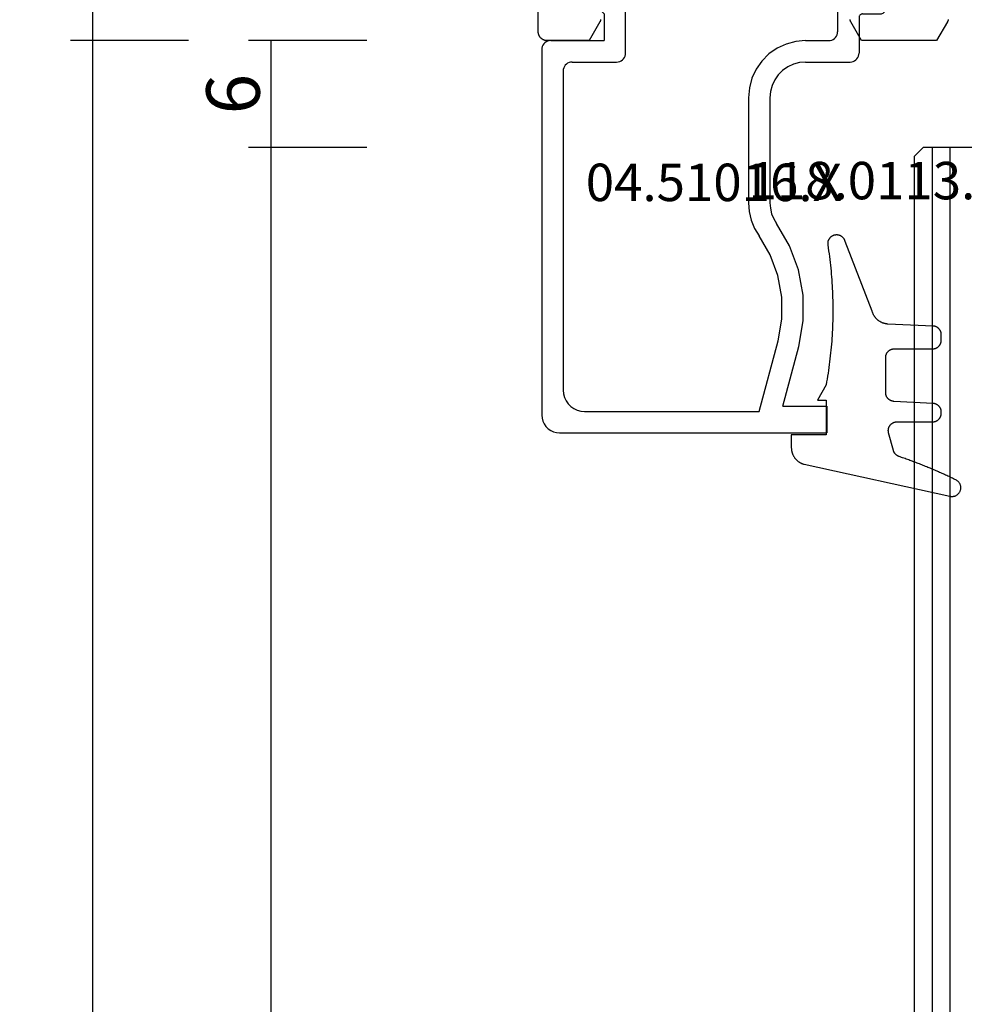
# Model space of a CAD drawing. Units: millimetres. Extents: x 0 to 2927, y -3233 to -50.
# Drawn here: x 2757 to 2810, y -687 to -632 of the extents above; entities that cross this region are included whole.
import ezdxf
from ezdxf.enums import TextEntityAlignment as Align

# ---------------------------------------------------------------- set-up
doc = ezdxf.new("R2010")
doc.units = ezdxf.units.MM
doc.header["$PDMODE"] = 3
doc.header["$PDSIZE"] = -0.5
for name, color, linetype in [('CrossSectionsDim', 3, 'Continuous'), ('CrossSectionsGlass', 4, 'Continuous'), ('CrossSectionsGums', 1, 'Continuous'), ('CrossSectionsProfils', 7, 'Continuous'), ('CrossSectionsTexts', 3, 'Continuous')]:
    doc.layers.add(name, color=color, linetype=linetype)
doc.styles.add('CrossSection', font='simplex.shx', dxfattribs={"height": 3})
doc.styles.get("Standard").update_dxf_attribs({"font": 'complex.shx', "height": 60})
doc.dimstyles.new('CrossSection', dxfattribs={"dimtxt": 3, "dimasz": 3, "dimexe": 1.25, "dimexo": 0.625, "dimtad": 1, "dimdec": 1, "dimtxsty": 'CrossSection', "dimblk": 'NONE', "dimcen": 2.5, "dimclrd": 256, "dimclre": 256, "dimadec": 0, "dimazin": 2, "dimtfac": 1, "dimtdec": 4, "dimtofl": 0, "dimtmove": 0, "dimatfit": 3, "dimfxl": 1, "dimtolj": 1, "dimtzin": 0, "dimarcsym": 0})

# ---------------------------------------------------------------- blocks, each defined once
blk = doc.blocks.new('08_24092_X', base_point=(0, 0))
at = {"layer": 'CrossSectionsProfils', "flags": 128}
for points in [[(65.513, 51.2), (65.526, 51.201), (65.539, 51.203), (65.552, 51.205), (65.565, 51.207), (65.578, 51.21), (65.59, 51.214), (65.603, 51.218), (65.615, 51.223), (65.627, 51.228), (65.639, 51.234), (65.65, 51.24), (65.65, 51.24), (66.7, 51.846), (66.7, 56.054), (65.65, 56.66), (65.639, 56.666), (65.627, 56.672), (65.615, 56.677), (65.603, 56.682), (65.59, 56.686), (65.578, 56.69), (65.565, 56.693), (65.552, 56.695), (65.539, 56.697), (65.526, 56.699), (65.513, 56.7)], [(65.513, 70.7), (65.526, 70.701), (65.539, 70.703), (65.552, 70.705), (65.565, 70.707), (65.578, 70.71), (65.59, 70.714), (65.603, 70.718), (65.615, 70.723), (65.627, 70.728), (65.639, 70.734), (65.65, 70.74), (65.65, 70.74), (66.7, 71.346), (66.7, 73.7), (66.7, 73.716), (66.699, 73.733), (66.698, 73.749), (66.696, 73.765), (66.693, 73.781), (66.69, 73.798), (66.687, 73.814), (66.683, 73.829), (66.678, 73.845), (66.673, 73.861), (66.668, 73.876), (66.662, 73.891), (66.655, 73.906), (66.648, 73.921), (66.641, 73.936), (66.633, 73.95), (66.625, 73.964), (66.616, 73.978), (66.606, 73.991), (66.597, 74.004), (66.587, 74.017), (66.576, 74.03), (66.565, 74.042), (66.554, 74.054), (66.542, 74.065), (66.53, 74.076), (66.517, 74.087), (66.504, 74.097), (66.491, 74.106), (66.478, 74.116), (66.464, 74.125), (66.45, 74.133), (66.436, 74.141), (66.421, 74.148), (66.406, 74.155), (66.391, 74.162), (66.376, 74.168), (66.361, 74.173), (66.345, 74.178), (66.329, 74.183), (66.314, 74.187), (66.298, 74.19), (66.281, 74.193), (66.265, 74.196), (66.249, 74.198), (66.233, 74.199), (66.216, 74.2), (66.2, 74.2), (66.2, 74.2), (26, 74.2)]]:
    blk.add_lwpolyline(points, dxfattribs=at)
blk = doc.blocks.new('42_mm_2', base_point=(1878.5, 0))
at = {"layer": 'CrossSectionsGlass'}
for p, q in [((1899.9, -36.5), (1899.9, -41.5)), ((1899.9, -40), (0, -40)), ((1899.9, -41), (0, -41)), ((1899.4, -42), (1899.9, -41.5)), ((1899.4, -42), (0.5, -42))]:
    blk.add_line(p, q, dxfattribs=at)
blk = doc.blocks.new('04_51016_X_TEXT_3', base_point=(-57, -631.9))
at = {"layer": 'CrossSectionsTexts'}
blk.add_text('04.51016.X', height=2.1, dxfattribs=at).set_placement((-64.35, -642.4), align=Align.CENTER)
blk = doc.blocks.new('04_51016_X', base_point=(1946.166, 1335.181))
at = {"layer": 'CrossSectionsProfils'}
for p, q in [((1923.324, 1352.121), (1923.166, 1352.047)), ((1923.493, 1352.166), (1923.324, 1352.121)), ((1923.666, 1352.181), (1923.493, 1352.166)), ((1944.166, 1352.181), (1923.666, 1352.181)), ((1944.253, 1352.173), (1944.166, 1352.181)), ((1944.337, 1352.151), (1944.253, 1352.173)), ((1944.416, 1352.114), (1944.337, 1352.151)), ((1944.488, 1352.064), (1944.416, 1352.114)), ((1944.549, 1352.002), (1944.488, 1352.064)), ((1922.727, 1351.523), (1922.682, 1351.355)), ((1922.8, 1351.681), (1922.727, 1351.523)), ((1922.9, 1351.824), (1922.8, 1351.681)), ((1923.024, 1351.947), (1922.9, 1351.824)), ((1923.166, 1352.047), (1923.024, 1351.947)), ((1944.599, 1351.931), (1944.549, 1352.002)), ((1944.636, 1351.852), (1944.599, 1351.931)), ((1944.659, 1351.768), (1944.636, 1351.852)), ((1944.666, 1351.681), (1944.659, 1351.768)), ((1944.666, 1351.681), (1944.666, 1348.681)), ((1922.682, 1351.355), (1922.666, 1351.181)), ((1922.666, 1351.181), (1922.666, 1336.181)), ((1924.858, 1350.963), (1924.656, 1350.909)), ((1925.066, 1350.981), (1924.858, 1350.963)), ((1942.966, 1350.981), (1925.066, 1350.981)), ((1943.053, 1350.973), (1942.966, 1350.981)), ((1943.137, 1350.951), (1943.053, 1350.973)), ((1924.147, 1350.552), (1924.027, 1350.381)), ((1924.295, 1350.7), (1924.147, 1350.552)), ((1924.466, 1350.82), (1924.295, 1350.7)), ((1924.656, 1350.909), (1924.466, 1350.82)), ((1943.216, 1350.914), (1943.137, 1350.951)), ((1943.288, 1350.864), (1943.216, 1350.914)), ((1943.349, 1350.802), (1943.288, 1350.864)), ((1943.399, 1350.731), (1943.349, 1350.802)), ((1943.436, 1350.652), (1943.399, 1350.731)), ((1943.459, 1350.568), (1943.436, 1350.652)), ((1943.466, 1350.481), (1943.459, 1350.568)), ((1943.466, 1350.481), (1943.466, 1347.981)), ((1923.885, 1349.989), (1923.866, 1349.781)), ((1923.939, 1350.191), (1923.885, 1349.989)), ((1924.027, 1350.381), (1923.939, 1350.191)), ((1923.866, 1349.781), (1923.866, 1339.981)), ((1946.166, 1348.681), (1946.608, 1349.122)), ((1946.635, 1349.145), (1946.608, 1349.122)), ((1946.665, 1349.162), (1946.635, 1349.145)), ((1946.698, 1349.174), (1946.665, 1349.162)), ((1946.732, 1349.18), (1946.698, 1349.174)), ((1946.767, 1349.18), (1946.732, 1349.18)), ((1946.801, 1349.174), (1946.767, 1349.18)), ((1946.834, 1349.162), (1946.801, 1349.174)), ((1946.864, 1349.145), (1946.834, 1349.162)), ((1946.891, 1349.122), (1946.864, 1349.145)), ((1946.891, 1349.122), (1948.191, 1347.822)), ((1946.166, 1348.681), (1944.666, 1348.681)), ((1943.466, 1347.981), (1943.474, 1347.894)), ((1943.474, 1347.894), (1943.497, 1347.81)), ((1943.497, 1347.81), (1943.533, 1347.731)), ((1943.533, 1347.731), (1943.583, 1347.66)), ((1943.583, 1347.66), (1943.645, 1347.598)), ((1948.214, 1347.795), (1948.191, 1347.822)), ((1948.232, 1347.763), (1948.214, 1347.795)), ((1948.244, 1347.729), (1948.232, 1347.763)), ((1948.24, 1347.622), (1948.248, 1347.657)), ((1948.249, 1347.693), (1948.244, 1347.729)), ((1948.248, 1347.657), (1948.249, 1347.693)), ((1943.645, 1347.598), (1943.716, 1347.548)), ((1943.716, 1347.548), (1943.795, 1347.511)), ((1943.795, 1347.511), (1943.88, 1347.489)), ((1943.88, 1347.489), (1943.966, 1347.481)), ((1943.966, 1347.481), (1948.049, 1347.481)), ((1948.049, 1347.481), (1948.085, 1347.484)), ((1948.085, 1347.484), (1948.12, 1347.494)), ((1948.12, 1347.494), (1948.153, 1347.51)), ((1948.153, 1347.51), (1948.182, 1347.531)), ((1948.182, 1347.531), (1948.207, 1347.558)), ((1948.207, 1347.558), (1948.226, 1347.588)), ((1948.226, 1347.588), (1948.24, 1347.622)), ((1935.074, 1340.543), (1934.592, 1340.428)), ((1935.568, 1340.581), (1935.074, 1340.543)), ((1941.466, 1340.581), (1935.568, 1340.581)), ((1942.022, 1340.532), (1941.466, 1340.581)), ((1942.561, 1340.388), (1942.022, 1340.532)), ((1923.866, 1339.981), (1927.828, 1338.92)), ((1932.646, 1339.359), (1933.708, 1339.985)), ((1934.133, 1340.241), (1933.708, 1339.985)), ((1934.592, 1340.428), (1934.133, 1340.241)), ((1943.066, 1340.152), (1942.561, 1340.388)), ((1943.523, 1339.832), (1943.066, 1340.152)), ((1931.49, 1338.93), (1932.646, 1339.359)), ((1935.26, 1339.357), (1934.958, 1339.286)), ((1935.568, 1339.381), (1935.26, 1339.357)), ((1941.466, 1339.381), (1935.568, 1339.381)), ((1941.814, 1339.351), (1941.466, 1339.381)), ((1943.918, 1339.438), (1943.523, 1339.832)), ((1944.238, 1338.981), (1943.918, 1339.438)), ((1927.828, 1338.92), (1929.043, 1338.707)), ((1930.276, 1338.71), (1931.49, 1338.93)), ((1933.161, 1338.276), (1934.406, 1339.009)), ((1934.671, 1339.169), (1934.406, 1339.009)), ((1934.958, 1339.286), (1934.671, 1339.169)), ((1942.151, 1339.26), (1941.814, 1339.351)), ((1942.466, 1339.113), (1942.151, 1339.26)), ((1942.752, 1338.913), (1942.466, 1339.113)), ((1942.999, 1338.667), (1942.752, 1338.913)), ((1944.473, 1338.476), (1944.238, 1338.981)), ((1924.166, 1338.658), (1927.517, 1337.76)), ((1924.166, 1338.658), (1924.166, 1336.181)), ((1929.043, 1338.707), (1930.276, 1338.71)), ((1931.807, 1337.773), (1933.161, 1338.276)), ((1943.199, 1338.381), (1942.999, 1338.667)), ((1943.346, 1338.065), (1943.199, 1338.381)), ((1944.618, 1337.937), (1944.473, 1338.476)), ((1927.517, 1337.76), (1928.94, 1337.511)), ((1930.385, 1337.515), (1931.807, 1337.773)), ((1943.436, 1337.728), (1943.346, 1338.065)), ((1943.466, 1337.381), (1943.436, 1337.728)), ((1944.666, 1337.381), (1944.618, 1337.937)), ((1928.94, 1337.511), (1930.385, 1337.515)), ((1943.466, 1337.381), (1943.466, 1334.881)), ((1944.666, 1337.381), (1944.666, 1336.081)), ((1924.166, 1336.181), (1922.666, 1336.181)), ((1944.666, 1336.081), (1944.674, 1335.994)), ((1944.674, 1335.994), (1944.697, 1335.91)), ((1944.697, 1335.91), (1944.733, 1335.831)), ((1944.733, 1335.831), (1944.783, 1335.76)), ((1944.783, 1335.76), (1944.845, 1335.698)), ((1944.845, 1335.698), (1944.916, 1335.648)), ((1944.916, 1335.648), (1944.995, 1335.611)), ((1944.995, 1335.611), (1945.08, 1335.589)), ((1945.08, 1335.589), (1945.166, 1335.581)), ((1948.166, 1335.581), (1945.166, 1335.581)), ((1948.253, 1335.573), (1948.166, 1335.581)), ((1948.337, 1335.551), (1948.253, 1335.573)), ((1948.416, 1335.514), (1948.337, 1335.551)), ((1948.488, 1335.464), (1948.416, 1335.514)), ((1948.549, 1335.402), (1948.488, 1335.464)), ((1948.599, 1335.331), (1948.549, 1335.402)), ((1948.636, 1335.252), (1948.599, 1335.331)), ((1948.659, 1335.168), (1948.636, 1335.252)), ((1948.666, 1335.081), (1948.659, 1335.168)), ((1948.666, 1335.081), (1948.666, 1334.393)), ((1943.466, 1334.881), (1943.474, 1334.794)), ((1943.474, 1334.794), (1943.497, 1334.71)), ((1943.497, 1334.71), (1943.533, 1334.631)), ((1943.533, 1334.631), (1943.583, 1334.56)), ((1943.583, 1334.56), (1943.645, 1334.498)), ((1943.645, 1334.498), (1943.716, 1334.448)), ((1943.716, 1334.448), (1943.795, 1334.411)), ((1943.795, 1334.411), (1943.88, 1334.389)), ((1943.88, 1334.389), (1943.966, 1334.381)), ((1948.659, 1334.307), (1948.666, 1334.393)), ((1945.966, 1334.381), (1943.966, 1334.381)), ((1946.001, 1334.378), (1945.966, 1334.381)), ((1946.035, 1334.369), (1946.001, 1334.378)), ((1946.066, 1334.354), (1946.035, 1334.369)), ((1946.095, 1334.334), (1946.066, 1334.354)), ((1946.12, 1334.31), (1946.095, 1334.334)), ((1946.14, 1334.281), (1946.12, 1334.31)), ((1946.154, 1334.249), (1946.14, 1334.281)), ((1946.163, 1334.216), (1946.154, 1334.249)), ((1946.166, 1334.181), (1946.163, 1334.216)), ((1946.166, 1334.181), (1946.166, 1333.181)), ((1946.616, 1332.921), (1948.416, 1333.96)), ((1948.416, 1333.96), (1948.488, 1334.01)), ((1948.488, 1334.01), (1948.549, 1334.072)), ((1948.549, 1334.072), (1948.599, 1334.143)), ((1948.599, 1334.143), (1948.636, 1334.222)), ((1948.636, 1334.222), (1948.659, 1334.307)), ((1946.166, 1333.181), (1946.171, 1333.129)), ((1946.171, 1333.129), (1946.185, 1333.078)), ((1946.185, 1333.078), (1946.207, 1333.031)), ((1946.207, 1333.031), (1946.237, 1332.988)), ((1946.237, 1332.988), (1946.274, 1332.951)), ((1946.274, 1332.951), (1946.316, 1332.921)), ((1946.316, 1332.921), (1946.364, 1332.899)), ((1946.364, 1332.899), (1946.414, 1332.886)), ((1946.414, 1332.886), (1946.466, 1332.881)), ((1946.466, 1332.881), (1946.519, 1332.886)), ((1946.519, 1332.886), (1946.569, 1332.899)), ((1946.569, 1332.899), (1946.616, 1332.921))]:
    blk.add_line(p, q, dxfattribs=at)
blk = doc.blocks.new('118_0113_6_TEXT_3', base_point=(-58, -655.4))
at = {"layer": 'CrossSectionsTexts'}
blk.add_text('118.0113.6', height=2.1, dxfattribs=at).set_placement((-55.244, -642.3), align=Align.CENTER)
blk = doc.blocks.new('118_0113_6', base_point=(1461.999, 1136.215))
at = {"layer": 'CrossSectionsGums', "color": 252, "true_color": 0x848484, "flags": 128}
blk.add_lwpolyline([(1461.38, 1132.285), (1461.38, 1130.288), (1461.38, 1130.272), (1461.379, 1130.256), (1461.378, 1130.24), (1461.376, 1130.224), (1461.374, 1130.208), (1461.371, 1130.192), (1461.367, 1130.177), (1461.364, 1130.161), (1461.359, 1130.146), (1461.354, 1130.131), (1461.349, 1130.116), (1461.343, 1130.101), (1461.337, 1130.086), (1461.33, 1130.072), (1461.323, 1130.058), (1461.315, 1130.044), (1461.307, 1130.03), (1461.298, 1130.017), (1461.289, 1130.004), (1461.279, 1129.991), (1461.269, 1129.978), (1461.259, 1129.966), (1461.248, 1129.954), (1461.237, 1129.943), (1461.226, 1129.932), (1461.214, 1129.921), (1461.202, 1129.911), (1461.189, 1129.901), (1461.177, 1129.891), (1461.163, 1129.882), (1461.15, 1129.874), (1461.136, 1129.865), (1461.122, 1129.858), (1461.108, 1129.85), (1461.094, 1129.844), (1461.079, 1129.837), (1461.064, 1129.831), (1461.049, 1129.826), (1461.034, 1129.821), (1461.019, 1129.817), (1461.003, 1129.813), (1460.988, 1129.809), (1460.972, 1129.807), (1460.956, 1129.804), (1460.94, 1129.802), (1460.925, 1129.801), (1460.909, 1129.8), (1460.893, 1129.8), (1460.893, 1129.8), (1460.836, 1129.8), (1460.821, 1129.8), (1460.805, 1129.801), (1460.79, 1129.802), (1460.775, 1129.804), (1460.76, 1129.806), (1460.744, 1129.809), (1460.729, 1129.812), (1460.714, 1129.816), (1460.699, 1129.82), (1460.685, 1129.824), (1460.67, 1129.829), (1460.656, 1129.835), (1460.641, 1129.841), (1460.627, 1129.847), (1460.614, 1129.854), (1460.6, 1129.861), (1460.587, 1129.869), (1460.573, 1129.877), (1460.561, 1129.886), (1460.548, 1129.894), (1460.536, 1129.904), (1460.524, 1129.913), (1460.512, 1129.924), (1460.501, 1129.934), (1460.49, 1129.945), (1460.479, 1129.956), (1460.469, 1129.967), (1460.459, 1129.979), (1460.449, 1129.991), (1460.44, 1130.004), (1460.431, 1130.016), (1460.423, 1130.029), (1460.415, 1130.042), (1460.407, 1130.056), (1460.4, 1130.07), (1460.394, 1130.083), (1460.387, 1130.098), (1460.382, 1130.112), (1460.376, 1130.126), (1460.371, 1130.141), (1460.367, 1130.156), (1460.363, 1130.171), (1460.36, 1130.186), (1460.357, 1130.201), (1460.354, 1130.216), (1460.352, 1130.231), (1460.351, 1130.247), (1460.349, 1130.262), (1460.349, 1130.262), (1460.234, 1132.458), (1460.233, 1132.473), (1460.232, 1132.489), (1460.23, 1132.504), (1460.227, 1132.519), (1460.224, 1132.534), (1460.221, 1132.549), (1460.217, 1132.564), (1460.212, 1132.579), (1460.208, 1132.594), (1460.202, 1132.608), (1460.196, 1132.623), (1460.19, 1132.637), (1460.184, 1132.651), (1460.176, 1132.664), (1460.169, 1132.678), (1460.161, 1132.691), (1460.153, 1132.704), (1460.144, 1132.717), (1460.135, 1132.729), (1460.125, 1132.741), (1460.115, 1132.753), (1460.105, 1132.764), (1460.094, 1132.775), (1460.083, 1132.786), (1460.072, 1132.797), (1460.06, 1132.807), (1460.048, 1132.816), (1460.036, 1132.826), (1460.023, 1132.835), (1460.01, 1132.843), (1459.997, 1132.851), (1459.984, 1132.859), (1459.97, 1132.866), (1459.956, 1132.873), (1459.942, 1132.879), (1459.928, 1132.885), (1459.914, 1132.891), (1459.899, 1132.896), (1459.884, 1132.9), (1459.87, 1132.905), (1459.855, 1132.908), (1459.84, 1132.911), (1459.824, 1132.914), (1459.809, 1132.916), (1459.794, 1132.918), (1459.778, 1132.919), (1459.763, 1132.92), (1459.748, 1132.92), (1459.748, 1132.92), (1457.773, 1132.92), (1457.757, 1132.92), (1457.741, 1132.919), (1457.725, 1132.918), (1457.709, 1132.916), (1457.693, 1132.914), (1457.678, 1132.911), (1457.662, 1132.907), (1457.646, 1132.903), (1457.631, 1132.899), (1457.616, 1132.894), (1457.601, 1132.889), (1457.586, 1132.883), (1457.571, 1132.877), (1457.557, 1132.87), (1457.543, 1132.863), (1457.529, 1132.855), (1457.515, 1132.847), (1457.502, 1132.838), (1457.489, 1132.829), (1457.476, 1132.819), (1457.463, 1132.809), (1457.451, 1132.799), (1457.439, 1132.788), (1457.428, 1132.777), (1457.417, 1132.766), (1457.406, 1132.754), (1457.396, 1132.742), (1457.386, 1132.729), (1457.376, 1132.717), (1457.367, 1132.703), (1457.359, 1132.69), (1457.35, 1132.676), (1457.343, 1132.662), (1457.335, 1132.648), (1457.329, 1132.634), (1457.322, 1132.619), (1457.316, 1132.604), (1457.311, 1132.589), (1457.306, 1132.574), (1457.302, 1132.559), (1457.298, 1132.543), (1457.295, 1132.528), (1457.292, 1132.512), (1457.289, 1132.496), (1457.288, 1132.48), (1457.286, 1132.464), (1457.285, 1132.449), (1457.285, 1132.433), (1457.285, 1132.433), (1457.285, 1130.288), (1457.285, 1130.272), (1457.284, 1130.256), (1457.283, 1130.24), (1457.281, 1130.224), (1457.279, 1130.208), (1457.276, 1130.192), (1457.272, 1130.177), (1457.269, 1130.161), (1457.264, 1130.146), (1457.259, 1130.131), (1457.254, 1130.116), (1457.248, 1130.101), (1457.242, 1130.086), (1457.235, 1130.072), (1457.228, 1130.058), (1457.22, 1130.044), (1457.212, 1130.03), (1457.203, 1130.017), (1457.194, 1130.004), (1457.184, 1129.991), (1457.174, 1129.978), (1457.164, 1129.966), (1457.153, 1129.954), (1457.142, 1129.943), (1457.131, 1129.932), (1457.119, 1129.921), (1457.107, 1129.911), (1457.094, 1129.901), (1457.082, 1129.891), (1457.068, 1129.882), (1457.055, 1129.874), (1457.041, 1129.865), (1457.027, 1129.858), (1457.013, 1129.85), (1456.999, 1129.844), (1456.984, 1129.837), (1456.969, 1129.831), (1456.954, 1129.826), (1456.939, 1129.821), (1456.924, 1129.817), (1456.908, 1129.813), (1456.893, 1129.809), (1456.877, 1129.807), (1456.861, 1129.804), (1456.845, 1129.802), (1456.83, 1129.801), (1456.814, 1129.8), (1456.798, 1129.8), (1456.798, 1129.8), (1456.495, 1129.8), (1456.48, 1129.8), (1456.465, 1129.801), (1456.45, 1129.802), (1456.435, 1129.804), (1456.42, 1129.806), (1456.404, 1129.809), (1456.39, 1129.812), (1456.375, 1129.815), (1456.36, 1129.819), (1456.345, 1129.824), (1456.331, 1129.829), (1456.317, 1129.834), (1456.303, 1129.84), (1456.289, 1129.846), (1456.275, 1129.853), (1456.262, 1129.86), (1456.248, 1129.867), (1456.235, 1129.875), (1456.223, 1129.884), (1456.21, 1129.892), (1456.198, 1129.901), (1456.186, 1129.911), (1456.174, 1129.921), (1456.163, 1129.931), (1456.152, 1129.942), (1456.141, 1129.953), (1456.131, 1129.964), (1456.121, 1129.975), (1456.111, 1129.987), (1456.102, 1129.999), (1456.093, 1130.012), (1456.085, 1130.024), (1456.077, 1130.037), (1456.069, 1130.051), (1456.062, 1130.064), (1456.055, 1130.078), (1456.049, 1130.092), (1456.043, 1130.106), (1456.038, 1130.12), (1456.033, 1130.134), (1456.028, 1130.149), (1456.024, 1130.163), (1456.02, 1130.178), (1456.017, 1130.193), (1456.014, 1130.208), (1456.012, 1130.223), (1456.01, 1130.238), (1456.009, 1130.254), (1456.009, 1130.254), (1455.896, 1132.805), (1455.894, 1132.831), (1455.891, 1132.856), (1455.888, 1132.88), (1455.884, 1132.905), (1455.879, 1132.93), (1455.874, 1132.955), (1455.868, 1132.979), (1455.861, 1133.003), (1455.854, 1133.028), (1455.846, 1133.051), (1455.838, 1133.075), (1455.829, 1133.099), (1455.819, 1133.122), (1455.809, 1133.145), (1455.798, 1133.168), (1455.787, 1133.19), (1455.775, 1133.212), (1455.762, 1133.234), (1455.749, 1133.256), (1455.735, 1133.277), (1455.721, 1133.298), (1455.706, 1133.318), (1455.691, 1133.338), (1455.675, 1133.358), (1455.659, 1133.377), (1455.642, 1133.396), (1455.625, 1133.414), (1455.607, 1133.432), (1455.589, 1133.449), (1455.571, 1133.466), (1455.552, 1133.483), (1455.532, 1133.499), (1455.512, 1133.514), (1455.492, 1133.529), (1455.472, 1133.544), (1455.451, 1133.557), (1455.429, 1133.571), (1455.408, 1133.584), (1455.386, 1133.596), (1455.363, 1133.607), (1455.341, 1133.618), (1455.318, 1133.629), (1455.295, 1133.639), (1455.271, 1133.648), (1455.248, 1133.657), (1455.224, 1133.665), (1455.2, 1133.672), (1455.175, 1133.679), (1455.175, 1133.679), (1451.26, 1135.193), (1451.247, 1135.197), (1451.235, 1135.201), (1451.222, 1135.205), (1451.21, 1135.21), (1451.197, 1135.215), (1451.185, 1135.22), (1451.173, 1135.226), (1451.161, 1135.232), (1451.15, 1135.238), (1451.138, 1135.245), (1451.127, 1135.252), (1451.116, 1135.259), (1451.105, 1135.266), (1451.094, 1135.274), (1451.083, 1135.282), (1451.073, 1135.291), (1451.063, 1135.299), (1451.053, 1135.308), (1451.044, 1135.318), (1451.034, 1135.327), (1451.025, 1135.337), (1451.016, 1135.347), (1451.008, 1135.357), (1451, 1135.367), (1450.992, 1135.378), (1450.984, 1135.389), (1450.977, 1135.4), (1450.97, 1135.411), (1450.963, 1135.423), (1450.956, 1135.434), (1450.95, 1135.446), (1450.945, 1135.458), (1450.939, 1135.47), (1450.934, 1135.483), (1450.929, 1135.495), (1450.925, 1135.507), (1450.921, 1135.52), (1450.917, 1135.533), (1450.914, 1135.546), (1450.91, 1135.559), (1450.908, 1135.572), (1450.905, 1135.585), (1450.903, 1135.598), (1450.902, 1135.611), (1450.901, 1135.624), (1450.9, 1135.638), (1450.899, 1135.651), (1450.899, 1135.664), (1450.899, 1135.664), (1450.899, 1135.688), (1450.899, 1135.705), (1450.9, 1135.723), (1450.902, 1135.74), (1450.904, 1135.758), (1450.907, 1135.775), (1450.91, 1135.792), (1450.914, 1135.809), (1450.919, 1135.826), (1450.924, 1135.843), (1450.93, 1135.86), (1450.937, 1135.876), (1450.944, 1135.892), (1450.951, 1135.908), (1450.959, 1135.923), (1450.968, 1135.938), (1450.977, 1135.953), (1450.987, 1135.968), (1450.998, 1135.982), (1451.008, 1135.996), (1451.02, 1136.009), (1451.031, 1136.022), (1451.044, 1136.035), (1451.056, 1136.047), (1451.07, 1136.058), (1451.083, 1136.07), (1451.097, 1136.08), (1451.111, 1136.09), (1451.126, 1136.1), (1451.141, 1136.109), (1451.156, 1136.118), (1451.172, 1136.126), (1451.188, 1136.133), (1451.204, 1136.14), (1451.22, 1136.146), (1451.237, 1136.152), (1451.254, 1136.157), (1451.271, 1136.161), (1451.288, 1136.165), (1451.305, 1136.169), (1451.322, 1136.171), (1451.34, 1136.173), (1451.357, 1136.175), (1451.375, 1136.175), (1451.392, 1136.175), (1451.41, 1136.175), (1451.427, 1136.174), (1451.445, 1136.172), (1451.462, 1136.17), (1451.462, 1136.17), (1451.624, 1136.145), (1451.787, 1136.121), (1451.949, 1136.098), (1452.112, 1136.077), (1452.275, 1136.056), (1452.438, 1136.037), (1452.601, 1136.019), (1452.765, 1136.002), (1452.928, 1135.986), (1453.092, 1135.972), (1453.255, 1135.958), (1453.419, 1135.946), (1453.583, 1135.935), (1453.747, 1135.925), (1453.91, 1135.916), (1454.074, 1135.908), (1454.238, 1135.901), (1454.403, 1135.896), (1454.567, 1135.891), (1454.731, 1135.888), (1454.895, 1135.886), (1455.059, 1135.885), (1455.223, 1135.885), (1455.388, 1135.887), (1455.552, 1135.889), (1455.716, 1135.893), (1455.88, 1135.898), (1456.044, 1135.904), (1456.208, 1135.911), (1456.372, 1135.919), (1456.536, 1135.929), (1456.7, 1135.939), (1456.863, 1135.951), (1457.027, 1135.964), (1457.191, 1135.978), (1457.354, 1135.993), (1457.518, 1136.009), (1457.681, 1136.027), (1457.844, 1136.045), (1458.007, 1136.065), (1458.17, 1136.086), (1458.332, 1136.108), (1458.495, 1136.131), (1458.657, 1136.155), (1458.82, 1136.181), (1458.982, 1136.207), (1459.143, 1136.235), (1459.305, 1136.264), (1459.305, 1136.264), (1460.161, 1136.753), (1460.161, 1136.265), (1462.111, 1136.265), (1462.111, 1138.215), (1462.822, 1138.215), (1462.849, 1138.215), (1462.876, 1138.214), (1462.902, 1138.212), (1462.929, 1138.209), (1462.955, 1138.206), (1462.982, 1138.202), (1463.008, 1138.197), (1463.034, 1138.192), (1463.06, 1138.186), (1463.086, 1138.179), (1463.111, 1138.171), (1463.137, 1138.163), (1463.162, 1138.154), (1463.187, 1138.144), (1463.211, 1138.134), (1463.236, 1138.123), (1463.26, 1138.112), (1463.283, 1138.099), (1463.307, 1138.086), (1463.33, 1138.073), (1463.352, 1138.059), (1463.375, 1138.044), (1463.396, 1138.028), (1463.418, 1138.012), (1463.439, 1137.996), (1463.459, 1137.979), (1463.479, 1137.961), (1463.498, 1137.943), (1463.517, 1137.924), (1463.536, 1137.905), (1463.554, 1137.885), (1463.571, 1137.865), (1463.588, 1137.844), (1463.604, 1137.823), (1463.62, 1137.801), (1463.635, 1137.779), (1463.649, 1137.757), (1463.663, 1137.734), (1463.676, 1137.711), (1463.689, 1137.687), (1463.701, 1137.663), (1463.712, 1137.639), (1463.723, 1137.615), (1463.733, 1137.59), (1463.742, 1137.565), (1463.75, 1137.54), (1463.758, 1137.514), (1463.765, 1137.488), (1463.765, 1137.488), (1465.551, 1129.315), (1465.558, 1129.286), (1465.562, 1129.257), (1465.566, 1129.227), (1465.567, 1129.197), (1465.566, 1129.167), (1465.564, 1129.137), (1465.56, 1129.108), (1465.554, 1129.078), (1465.546, 1129.049), (1465.536, 1129.021), (1465.525, 1128.993), (1465.512, 1128.966), (1465.497, 1128.94), (1465.481, 1128.915), (1465.464, 1128.891), (1465.445, 1128.868), (1465.424, 1128.846), (1465.402, 1128.826), (1465.379, 1128.807), (1465.355, 1128.789), (1465.33, 1128.773), (1465.304, 1128.758), (1465.277, 1128.745), (1465.249, 1128.734), (1465.221, 1128.724), (1465.192, 1128.717), (1465.163, 1128.711), (1465.133, 1128.707), (1465.103, 1128.704), (1465.073, 1128.704), (1465.043, 1128.705), (1465.014, 1128.708), (1464.984, 1128.713), (1464.955, 1128.72), (1464.926, 1128.728), (1464.898, 1128.738), (1464.871, 1128.75), (1464.844, 1128.764), (1464.818, 1128.779), (1464.794, 1128.796), (1464.77, 1128.814), (1464.747, 1128.834), (1464.726, 1128.855), (1464.706, 1128.877), (1464.688, 1128.901), (1464.671, 1128.925), (1464.655, 1128.951), (1464.641, 1128.977), (1464.641, 1128.977), (1464.61, 1129.042), (1464.578, 1129.107), (1464.547, 1129.172), (1464.516, 1129.237), (1464.486, 1129.302), (1464.455, 1129.367), (1464.425, 1129.433), (1464.394, 1129.498), (1464.364, 1129.563), (1464.334, 1129.629), (1464.304, 1129.695), (1464.275, 1129.76), (1464.245, 1129.826), (1464.216, 1129.892), (1464.187, 1129.958), (1464.158, 1130.024), (1464.13, 1130.09), (1464.101, 1130.156), (1464.073, 1130.222), (1464.045, 1130.288), (1464.017, 1130.355), (1463.989, 1130.421), (1463.961, 1130.488), (1463.934, 1130.554), (1463.906, 1130.621), (1463.879, 1130.688), (1463.852, 1130.754), (1463.825, 1130.821), (1463.799, 1130.888), (1463.772, 1130.955), (1463.746, 1131.022), (1463.72, 1131.089), (1463.694, 1131.157), (1463.669, 1131.224), (1463.643, 1131.291), (1463.618, 1131.359), (1463.592, 1131.426), (1463.567, 1131.494), (1463.543, 1131.561), (1463.518, 1131.629), (1463.494, 1131.697), (1463.469, 1131.764), (1463.445, 1131.832), (1463.421, 1131.9), (1463.398, 1131.968), (1463.374, 1132.036), (1463.351, 1132.104), (1463.327, 1132.173), (1463.327, 1132.173), (1463.324, 1132.182), (1463.32, 1132.191), (1463.316, 1132.2), (1463.312, 1132.209), (1463.308, 1132.218), (1463.303, 1132.227), (1463.298, 1132.236), (1463.294, 1132.245), (1463.289, 1132.253), (1463.283, 1132.262), (1463.278, 1132.27), (1463.273, 1132.278), (1463.267, 1132.287), (1463.261, 1132.295), (1463.255, 1132.303), (1463.249, 1132.311), (1463.243, 1132.318), (1463.237, 1132.326), (1463.23, 1132.333), (1463.224, 1132.341), (1463.217, 1132.348), (1463.21, 1132.355), (1463.203, 1132.362), (1463.196, 1132.369), (1463.188, 1132.376), (1463.181, 1132.382), (1463.173, 1132.389), (1463.166, 1132.395), (1463.158, 1132.401), (1463.15, 1132.407), (1463.142, 1132.413), (1463.134, 1132.419), (1463.126, 1132.425), (1463.117, 1132.43), (1463.109, 1132.435), (1463.1, 1132.44), (1463.092, 1132.445), (1463.083, 1132.45), (1463.074, 1132.455), (1463.065, 1132.459), (1463.056, 1132.463), (1463.047, 1132.467), (1463.038, 1132.471), (1463.029, 1132.475), (1463.02, 1132.479), (1463.01, 1132.482), (1463.001, 1132.485), (1462.991, 1132.488), (1462.991, 1132.488), (1461.994, 1132.756), (1461.976, 1132.76), (1461.958, 1132.764), (1461.939, 1132.767), (1461.921, 1132.769), (1461.902, 1132.771), (1461.884, 1132.772), (1461.865, 1132.772), (1461.846, 1132.772), (1461.828, 1132.771), (1461.809, 1132.769), (1461.791, 1132.766), (1461.773, 1132.763), (1461.754, 1132.759), (1461.736, 1132.754), (1461.719, 1132.749), (1461.701, 1132.743), (1461.684, 1132.736), (1461.666, 1132.729), (1461.65, 1132.721), (1461.633, 1132.712), (1461.617, 1132.703), (1461.601, 1132.693), (1461.586, 1132.683), (1461.571, 1132.672), (1461.556, 1132.66), (1461.542, 1132.648), (1461.529, 1132.635), (1461.516, 1132.622), (1461.503, 1132.608), (1461.491, 1132.594), (1461.479, 1132.579), (1461.468, 1132.564), (1461.458, 1132.549), (1461.448, 1132.533), (1461.439, 1132.517), (1461.43, 1132.5), (1461.423, 1132.484), (1461.415, 1132.466), (1461.409, 1132.449), (1461.403, 1132.431), (1461.397, 1132.413), (1461.393, 1132.395), (1461.389, 1132.377), (1461.386, 1132.359), (1461.383, 1132.34), (1461.382, 1132.322), (1461.381, 1132.303), (1461.38, 1132.285), (1461.38, 1132.285)], dxfattribs=at)
blk = doc.blocks.new('*D211')
at = {"layer": 'CrossSectionsDim', "lineweight": -2}
for p, q in [((-83.825, -633.4), (-90.45, -633.4)), ((-89.2, -633.4), (-89.2, -639.4)), ((-83.825, -639.4), (-90.45, -639.4))]:
    blk.add_line(p, q, dxfattribs=at)
at = {"layer": 'Defpoints', "color": 0}
for p in [(-83.2, -633.4), (-89.2, -639.4), (-83.2, -639.4)]:
    blk.add_point(p, dxfattribs=at)
at = {"layer": 'CrossSectionsDim', "color": 0, "insert": (-91.325, -636.4), "char_height": 3, "attachment_point": 5, "rotation": 90, "style": 'CrossSection'}
blk.add_mtext('\\A1;6', dxfattribs=at)
blk = doc.blocks.new('_NONE')
blk = doc.blocks.new('*D212')
at = {"layer": 'CrossSectionsDim', "lineweight": -2}
for p, q in [((-83.825, -639.4), (-90.45, -639.4)), ((-89.2, -639.4), (-89.2, -2539.3)), ((-83.825, -2539.3), (-90.45, -2539.3))]:
    blk.add_line(p, q, dxfattribs=at)
at = {"layer": 'Defpoints', "color": 0}
for p in [(-83.2, -639.4), (-89.2, -2539.3), (-83.2, -2539.3)]:
    blk.add_point(p, dxfattribs=at)
at = {"layer": 'CrossSectionsDim', "color": 0, "insert": (-91.325, -1589.35), "char_height": 3, "attachment_point": 5, "rotation": 90, "style": 'CrossSection'}
blk.add_mtext('\\A1;1900', dxfattribs=at)
blk = doc.blocks.new('*D213')
at = {"layer": 'CrossSectionsDim', "lineweight": -2}
for p, q in [((-93.825, -633.4), (-100.45, -633.4)), ((-99.2, -633.4), (-99.2, -2545.3)), ((-93.825, -2545.3), (-100.45, -2545.3))]:
    blk.add_line(p, q, dxfattribs=at)
at = {"layer": 'Defpoints', "color": 0}
for p in [(-93.2, -633.4), (-99.2, -2545.3), (-93.2, -2545.3)]:
    blk.add_point(p, dxfattribs=at)
at = {"layer": 'CrossSectionsDim', "color": 0, "insert": (-101.325, -1589.35), "char_height": 3, "attachment_point": 5, "rotation": 90, "style": 'CrossSection'}
blk.add_mtext('\\A1;1912', dxfattribs=at)
blk = doc.blocks.new('*D216')
at = {"layer": 'CrossSectionsDim', "lineweight": -2}
for p, q in [((-93.825, -566.7), (-100.45, -566.7)), ((-99.2, -566.7), (-99.2, -633.4)), ((-93.825, -633.4), (-100.45, -633.4))]:
    blk.add_line(p, q, dxfattribs=at)
at = {"layer": 'Defpoints', "color": 0}
for p in [(-93.2, -566.7), (-99.2, -633.4), (-93.2, -633.4)]:
    blk.add_point(p, dxfattribs=at)
at = {"layer": 'CrossSectionsDim', "color": 0, "insert": (-101.325, -600.05), "char_height": 3, "attachment_point": 5, "rotation": 90, "style": 'CrossSection'}
blk.add_mtext('\\A1;67', dxfattribs=at)
blk = doc.blocks.new('*D131')
at = {"layer": 'CrossSectionsDim', "lineweight": -2}
for p, q in [((2775.974, -633.4), (2769.349, -633.4)), ((2770.599, -633.4), (2770.599, -639.4)), ((2775.974, -639.4), (2769.349, -639.4))]:
    blk.add_line(p, q, dxfattribs=at)
at = {"layer": 'Defpoints', "color": 0}
for p in [(2776.599, -633.4), (2770.599, -639.4), (2776.599, -639.4)]:
    blk.add_point(p, dxfattribs=at)
at = {"layer": 'CrossSectionsDim', "color": 0, "insert": (2768.474, -636.4), "char_height": 3, "attachment_point": 5, "rotation": 90, "style": 'CrossSection'}
blk.add_mtext('\\A1;6', dxfattribs=at)
blk = doc.blocks.new('*D132')
at = {"layer": 'CrossSectionsDim', "lineweight": -2}
for p, q in [((2775.974, -639.4), (2769.349, -639.4)), ((2770.599, -639.4), (2770.599, -2539.3)), ((2775.974, -2539.3), (2769.349, -2539.3))]:
    blk.add_line(p, q, dxfattribs=at)
at = {"layer": 'Defpoints', "color": 0}
for p in [(2776.599, -639.4), (2770.599, -2539.3), (2776.599, -2539.3)]:
    blk.add_point(p, dxfattribs=at)
at = {"layer": 'CrossSectionsDim', "color": 0, "insert": (2768.474, -1589.35), "char_height": 3, "attachment_point": 5, "rotation": 90, "style": 'CrossSection'}
blk.add_mtext('\\A1;1900', dxfattribs=at)
blk = doc.blocks.new('*D133')
at = {"layer": 'CrossSectionsDim', "lineweight": -2}
for p, q in [((2765.974, -633.4), (2759.349, -633.4)), ((2760.599, -633.4), (2760.599, -2545.3)), ((2765.974, -2545.3), (2759.349, -2545.3))]:
    blk.add_line(p, q, dxfattribs=at)
at = {"layer": 'Defpoints', "color": 0}
for p in [(2766.599, -633.4), (2760.599, -2545.3), (2766.599, -2545.3)]:
    blk.add_point(p, dxfattribs=at)
at = {"layer": 'CrossSectionsDim', "color": 0, "insert": (2758.474, -1589.35), "char_height": 3, "attachment_point": 5, "rotation": 90, "style": 'CrossSection'}
blk.add_mtext('\\A1;1912', dxfattribs=at)
blk = doc.blocks.new('*D136')
at = {"layer": 'CrossSectionsDim', "lineweight": -2}
for p, q in [((2765.974, -566.7), (2759.349, -566.7)), ((2760.599, -566.7), (2760.599, -633.4)), ((2765.974, -633.4), (2759.349, -633.4))]:
    blk.add_line(p, q, dxfattribs=at)
at = {"layer": 'Defpoints', "color": 0}
for p in [(2766.599, -566.7), (2760.599, -633.4), (2766.599, -633.4)]:
    blk.add_point(p, dxfattribs=at)
at = {"layer": 'CrossSectionsDim', "color": 0, "insert": (2758.474, -600.05), "char_height": 3, "attachment_point": 5, "rotation": 90, "style": 'CrossSection'}
blk.add_mtext('\\A1;67', dxfattribs=at)
blk = doc.blocks.new('CS_17VERT2', base_point=(0, -520))
at = {"layer": 'CrossSectionsGlass', "yscale": -1, "rotation": 90.00000000000001}
blk.add_blockref('42_mm_2', (-11.1, -660.8), dxfattribs=at)
at = {"layer": 'CrossSectionsGums', "yscale": -1, "rotation": 270}
blk.add_blockref('118_0113_6', (-58, -655.4), dxfattribs=at)
at = {"layer": 'CrossSectionsProfils', "yscale": -1, "rotation": 270}
blk.add_blockref('08_24092_X', (0, -566.7), dxfattribs=at)
at = {"layer": 'CrossSectionsProfils', "rotation": 90.00000000000001}
blk.add_blockref('04_51016_X', (-57, -631.9), dxfattribs=at)
at = {"layer": 'CrossSectionsTexts'}
for name, p in [('04_51016_X_TEXT_3', (-57, -631.9)), ('118_0113_6_TEXT_3', (-58, -655.4))]:
    blk.add_blockref(name, p, dxfattribs=at)
at = {"layer": 'CrossSectionsDim'}
for base, p1, p2, text, picture, middle in [((-99.2, -633.4), (-93.2, -566.7), (-93.2, -633.4), '67', '*D216', (-99.2, -600.05)), ((-99.2, -2545.3), (-93.2, -633.4), (-93.2, -2545.3), '1912', '*D213', (-99.2, -1589.35)), ((-89.2, -639.4), (-83.2, -633.4), (-83.2, -639.4), '6', '*D211', (-89.2, -636.4)), ((-89.2, -2539.3), (-83.2, -639.4), (-83.2, -2539.3), '1900', '*D212', (-89.2, -1589.35))]:
    dim = blk.add_linear_dim(base=base, p1=p1, p2=p2, angle=90, text=text, dimstyle='CrossSection', override={"dimpost": '<>'}, dxfattribs=at)
    dim.commit()
    dim.dimension.update_dxf_attribs({"geometry": picture, "text_midpoint": middle, "dimtype": 160})

msp = doc.modelspace()

# ---------------------------------------------------------------- block references
msp.add_blockref('CS_17VERT2', (2859.799, -520))
at = {"layer": 'CrossSectionsGlass', "yscale": -1, "rotation": 90.00000000000001}
msp.add_blockref('42_mm_2', (2848.699, -660.8), dxfattribs=at)
at = {"layer": 'CrossSectionsGums', "yscale": -1, "rotation": 270}
msp.add_blockref('118_0113_6', (2801.799, -655.4), dxfattribs=at)
at = {"layer": 'CrossSectionsProfils', "yscale": -1, "rotation": 270}
msp.add_blockref('08_24092_X', (2859.799, -566.7), dxfattribs=at)
at = {"layer": 'CrossSectionsProfils', "rotation": 90.00000000000001}
msp.add_blockref('04_51016_X', (2802.799, -631.9), dxfattribs=at)
at = {"layer": 'CrossSectionsTexts'}
for name, p in [('04_51016_X_TEXT_3', (2802.799, -631.9)), ('118_0113_6_TEXT_3', (2801.799, -655.4))]:
    msp.add_blockref(name, p, dxfattribs=at)

# ---------------------------------------------------------------- dimensions: what is measured, and where the dimension line sits
at = {"layer": 'CrossSectionsDim'}
for base, p1, p2, text, picture, middle in [((2760.599, -633.4), (2766.599, -566.7), (2766.599, -633.4), '67', '*D136', (2760.599, -600.05)), ((2760.599, -2545.3), (2766.599, -633.4), (2766.599, -2545.3), '1912', '*D133', (2760.599, -1589.35)), ((2770.599, -639.4), (2776.599, -633.4), (2776.599, -639.4), '6', '*D131', (2770.599, -636.4)), ((2770.599, -2539.3), (2776.599, -639.4), (2776.599, -2539.3), '1900', '*D132', (2770.599, -1589.35))]:
    dim = msp.add_linear_dim(base=base, p1=p1, p2=p2, angle=90, text=text, dimstyle='CrossSection', override={"dimpost": '<>'}, dxfattribs=at)
    dim.commit()
    dim.dimension.update_dxf_attribs({"geometry": picture, "text_midpoint": middle, "dimtype": 160})

doc.saveas('drawing.dxf')
